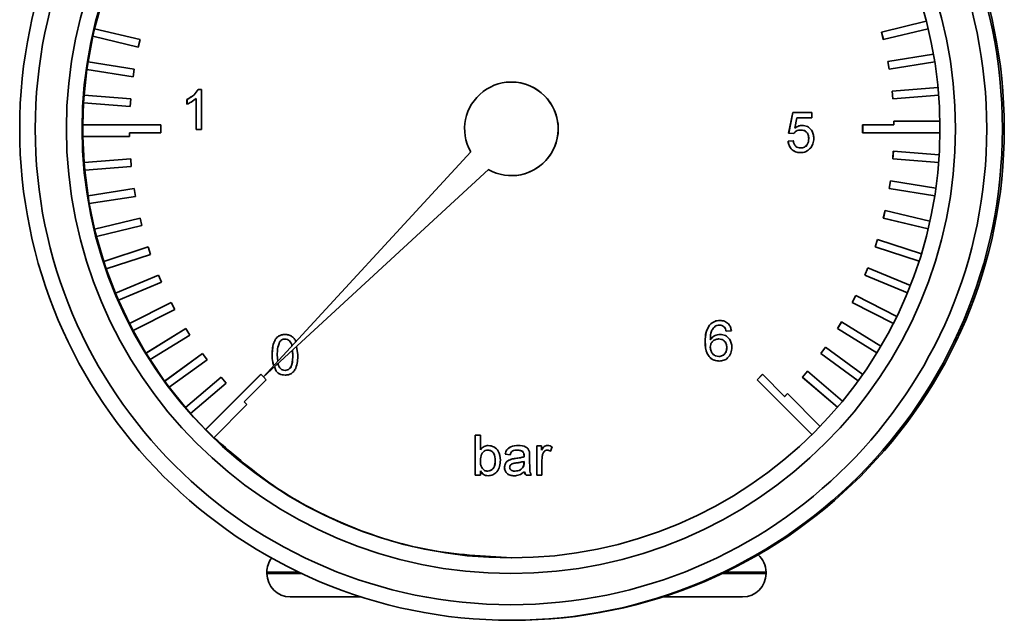
# Paper-space layout 'Blatt1' of a CAD drawing. Units: millimetres. Extents: x 0 to 4200, y 0 to 2970.
# Drawn here: x 1110 to 1173, y 1477 to 1515 of the extents above; entities that cross this region are included whole.
import ezdxf

# ---------------------------------------------------------------- set-up
doc = ezdxf.new("R2010")
doc.units = ezdxf.units.MM

psp = doc.layouts.new('Blatt1')

# ---------------------------------------------------------------- linework, layer by layer
at = {"color": 7, "linetype": 'Continuous', "lineweight": 35, "ltscale": 10}
for p, q in [((1114.764, 1516.297), (1114.328, 1514.695)), ((1167.648, 1515.171), (1164.774, 1514.481)), ((1167.648, 1515.17), (1164.778, 1514.481)), ((1114.215, 1514.208), (1114.328, 1514.695)), ((1114.215, 1514.209), (1114.332, 1514.695)), ((1114.328, 1514.695), (1117.245, 1513.995)), ((1164.89, 1513.995), (1164.774, 1514.481)), ((1164.778, 1514.481), (1164.774, 1514.481)), ((1164.895, 1513.995), (1164.778, 1514.481)), ((1167.769, 1514.686), (1164.89, 1513.995)), ((1114.215, 1514.208), (1113.906, 1512.578)), ((1114.215, 1514.209), (1114.211, 1514.209)), ((1114.213, 1514.209), (1117.128, 1513.509)), ((1114.215, 1514.209), (1117.128, 1513.51)), ((1117.245, 1513.995), (1117.128, 1513.509)), ((1168.106, 1513.064), (1165.187, 1512.602)), ((1168.106, 1513.064), (1165.192, 1512.602)), ((1113.833, 1512.083), (1113.906, 1512.578)), ((1113.833, 1512.084), (1113.911, 1512.578)), ((1113.906, 1512.578), (1116.869, 1512.108)), ((1165.266, 1512.108), (1165.187, 1512.602)), ((1165.192, 1512.602), (1165.187, 1512.602)), ((1165.27, 1512.108), (1165.192, 1512.602)), ((1168.189, 1512.571), (1165.266, 1512.108)), ((1113.833, 1512.083), (1113.653, 1510.433)), ((1113.833, 1512.084), (1113.828, 1512.084)), ((1113.83, 1512.083), (1116.791, 1511.615)), ((1113.833, 1512.084), (1116.791, 1511.615)), ((1116.869, 1512.108), (1116.791, 1511.615)), ((1141.054, 1511.276), (1141.049, 1511.276)), ((1120.96, 1510.798), (1121.172, 1510.798)), ((1121.172, 1510.798), (1121.172, 1508.23)), ((1168.398, 1510.928), (1165.453, 1510.696)), ((1165.492, 1510.198), (1165.453, 1510.696)), ((1165.457, 1510.696), (1165.453, 1510.696)), ((1168.398, 1510.928), (1165.457, 1510.696)), ((1165.496, 1510.198), (1165.457, 1510.696)), ((1113.618, 1509.935), (1113.569, 1508.526)), ((1113.618, 1509.935), (1113.613, 1509.935)), ((1113.616, 1509.935), (1116.604, 1509.699)), ((1113.618, 1509.935), (1113.653, 1510.433)), ((1113.618, 1509.935), (1113.657, 1510.433)), ((1113.618, 1509.935), (1116.604, 1509.7)), ((1113.652, 1510.433), (1116.643, 1510.198)), ((1116.643, 1510.198), (1116.604, 1509.699)), ((1120.25, 1509.852), (1120.25, 1510.156)), ((1120.255, 1510.156), (1120.25, 1510.156)), ((1120.255, 1509.852), (1120.255, 1510.156)), ((1120.843, 1508.23), (1120.843, 1510.231)), ((1120.848, 1510.231), (1120.843, 1510.231)), ((1120.848, 1508.23), (1120.848, 1510.231)), ((1168.442, 1510.43), (1165.492, 1510.198)), ((1158.824, 1508.003), (1159.087, 1509.32)), ((1158.828, 1508.003), (1159.092, 1509.32)), ((1159.087, 1509.32), (1160.306, 1509.32)), ((1160.306, 1509.32), (1160.306, 1508.991)), ((1159.356, 1508.991), (1159.226, 1508.326)), ((1160.306, 1508.991), (1159.356, 1508.991)), ((1168.522, 1508.776), (1165.567, 1508.776)), ((1165.567, 1508.526), (1165.567, 1508.776)), ((1165.572, 1508.526), (1165.572, 1508.776)), ((1113.568, 1508.526), (1118.568, 1508.526)), ((1113.572, 1507.776), (1113.569, 1508.026)), ((1113.572, 1507.776), (1113.572, 1508.526)), ((1116.568, 1508.026), (1116.568, 1507.776)), ((1116.568, 1508.026), (1118.568, 1508.026)), ((1118.568, 1508.526), (1118.568, 1508.026)), ((1121.172, 1508.23), (1120.843, 1508.23)), ((1159.153, 1507.97), (1158.824, 1508.003)), ((1158.828, 1508.003), (1158.824, 1508.003)), ((1159.158, 1507.97), (1158.828, 1508.003)), ((1159.23, 1508.326), (1159.226, 1508.326)), ((1159.597, 1508.201), (1159.593, 1508.201)), ((1165.567, 1508.526), (1163.567, 1508.526)), ((1163.567, 1508.026), (1163.567, 1508.526)), ((1168.525, 1508.026), (1163.567, 1508.026)), ((1163.572, 1508.026), (1163.572, 1508.526)), ((1165.567, 1508.526), (1165.572, 1508.526)), ((1113.57, 1507.776), (1116.568, 1507.776)), ((1113.572, 1507.776), (1113.653, 1506.118)), ((1158.791, 1507.476), (1159.12, 1507.509)), ((1158.796, 1507.476), (1158.791, 1507.476)), ((1158.796, 1507.476), (1159.125, 1507.509)), ((1160.113, 1507.646), (1160.108, 1507.646)), ((1138.439, 1506.797), (1125.14, 1492.366)), ((1159.596, 1507.048), (1159.591, 1507.048)), ((1165.492, 1506.353), (1165.531, 1506.852)), ((1165.496, 1506.353), (1165.536, 1506.852)), ((1168.476, 1506.62), (1165.531, 1506.852)), ((1113.652, 1506.118), (1116.643, 1506.353)), ((1113.696, 1505.62), (1113.653, 1506.118)), ((1113.657, 1506.118), (1113.653, 1506.118)), ((1113.657, 1506.118), (1116.643, 1506.353)), ((1113.696, 1505.62), (1113.657, 1506.118)), ((1116.643, 1506.353), (1116.683, 1505.855)), ((1168.442, 1506.121), (1165.492, 1506.353)), ((1165.496, 1506.353), (1165.492, 1506.353)), ((1168.442, 1506.122), (1165.496, 1506.353)), ((1113.694, 1505.62), (1116.683, 1505.855)), ((1113.696, 1505.62), (1113.906, 1503.974)), ((1125.14, 1492.366), (1139.571, 1505.666)), ((1125.144, 1492.366), (1139.573, 1505.664)), ((1141.049, 1505.276), (1141.054, 1505.276)), ((1165.266, 1504.443), (1165.344, 1504.937)), ((1165.27, 1504.443), (1165.348, 1504.937)), ((1168.262, 1504.475), (1165.344, 1504.937)), ((1113.906, 1503.974), (1116.869, 1504.443)), ((1113.911, 1503.974), (1116.87, 1504.442)), ((1116.869, 1504.443), (1116.948, 1503.949)), ((1168.189, 1503.98), (1165.266, 1504.443)), ((1165.27, 1504.443), (1165.266, 1504.443)), ((1168.189, 1503.981), (1165.27, 1504.443)), ((1113.989, 1503.481), (1113.906, 1503.974)), ((1113.911, 1503.974), (1113.906, 1503.974)), ((1113.989, 1503.48), (1113.911, 1503.974)), ((1113.987, 1503.48), (1116.948, 1503.949)), ((1113.989, 1503.481), (1114.328, 1501.856)), ((1164.89, 1502.556), (1165.007, 1503.042)), ((1164.895, 1502.556), (1165.012, 1503.042)), ((1167.881, 1502.353), (1165.007, 1503.042)), ((1114.328, 1501.856), (1117.245, 1502.556)), ((1114.332, 1501.856), (1117.245, 1502.555)), ((1117.245, 1502.556), (1117.361, 1502.07)), ((1167.769, 1501.865), (1164.89, 1502.556)), ((1164.895, 1502.556), (1164.89, 1502.556)), ((1167.769, 1501.866), (1164.895, 1502.556)), ((1114.449, 1501.371), (1114.328, 1501.856)), ((1114.332, 1501.856), (1114.328, 1501.856)), ((1114.449, 1501.37), (1114.332, 1501.856)), ((1114.447, 1501.37), (1117.361, 1502.07)), ((1114.449, 1501.371), (1114.914, 1499.778)), ((1164.368, 1500.705), (1164.523, 1501.18)), ((1164.373, 1500.705), (1164.527, 1501.18)), ((1167.334, 1500.267), (1164.523, 1501.18)), ((1114.914, 1499.778), (1117.767, 1500.705)), ((1114.918, 1499.778), (1117.767, 1500.703)), ((1117.767, 1500.705), (1117.921, 1500.229)), ((1167.184, 1499.79), (1164.368, 1500.705)), ((1164.373, 1500.705), (1164.368, 1500.705)), ((1167.185, 1499.791), (1164.373, 1500.705)), ((1115.07, 1499.303), (1117.921, 1500.229)), ((1115.073, 1499.304), (1114.914, 1499.778)), ((1114.918, 1499.778), (1114.914, 1499.778)), ((1115.073, 1499.302), (1114.918, 1499.778)), ((1115.073, 1499.304), (1115.661, 1497.752)), ((1163.702, 1498.9), (1163.894, 1499.362)), ((1163.707, 1498.9), (1163.898, 1499.362)), ((1166.626, 1498.23), (1163.894, 1499.362)), ((1115.661, 1497.752), (1118.433, 1498.9)), ((1115.666, 1497.752), (1118.433, 1498.898)), ((1118.433, 1498.9), (1118.624, 1498.438)), ((1166.439, 1497.766), (1163.702, 1498.9)), ((1163.707, 1498.9), (1163.702, 1498.9)), ((1166.44, 1497.768), (1163.707, 1498.9)), ((1115.855, 1497.291), (1118.624, 1498.438)), ((1115.857, 1497.292), (1115.661, 1497.752)), ((1115.666, 1497.752), (1115.661, 1497.752)), ((1115.857, 1497.29), (1115.666, 1497.752)), ((1115.857, 1497.292), (1116.565, 1495.791)), ((1162.897, 1497.153), (1163.124, 1497.598)), ((1162.902, 1497.153), (1163.129, 1497.598)), ((1165.76, 1496.255), (1163.124, 1497.598)), ((1116.565, 1495.791), (1119.238, 1497.153)), ((1116.57, 1495.791), (1119.239, 1497.151)), ((1116.794, 1495.346), (1119.465, 1496.707)), ((1119.238, 1497.153), (1119.465, 1496.707)), ((1165.537, 1495.808), (1162.897, 1497.153)), ((1162.902, 1497.153), (1162.897, 1497.153)), ((1165.538, 1495.809), (1162.902, 1497.153)), ((1116.796, 1495.348), (1116.565, 1495.791)), ((1116.57, 1495.791), (1116.565, 1495.791)), ((1116.797, 1495.345), (1116.57, 1495.791)), ((1117.62, 1493.907), (1120.178, 1495.474)), ((1117.625, 1493.907), (1120.179, 1495.472)), ((1120.178, 1495.474), (1120.439, 1495.048)), ((1153.756, 1495.699), (1153.752, 1495.699)), ((1154.393, 1495.695), (1154.388, 1495.695)), ((1154.708, 1495.563), (1154.703, 1495.563)), ((1161.957, 1495.474), (1162.218, 1495.901)), ((1164.485, 1493.925), (1161.957, 1495.474)), ((1161.962, 1495.474), (1161.957, 1495.474)), ((1161.962, 1495.474), (1162.223, 1495.901)), ((1164.486, 1493.927), (1161.962, 1495.474)), ((1164.742, 1494.354), (1162.218, 1495.901)), ((1116.796, 1495.348), (1117.62, 1493.907)), ((1117.883, 1493.482), (1120.439, 1495.048)), ((1126.537, 1494.799), (1126.533, 1494.799)), ((1153.806, 1494.763), (1153.801, 1494.763)), ((1154.339, 1494.806), (1154.334, 1494.806)), ((1155.151, 1495.332), (1154.822, 1495.3)), ((1127.272, 1494.327), (1127.36, 1493.794)), ((1153.476, 1494.625), (1153.472, 1494.625)), ((1154.859, 1494.258), (1154.855, 1494.258)), ((1160.888, 1493.875), (1161.182, 1494.279)), ((1160.893, 1493.875), (1161.187, 1494.279)), ((1163.578, 1492.539), (1161.182, 1494.279)), ((1117.885, 1493.483), (1117.62, 1493.907)), ((1117.625, 1493.907), (1117.62, 1493.907)), ((1117.886, 1493.481), (1117.625, 1493.907)), ((1118.82, 1492.112), (1121.247, 1493.875)), ((1118.824, 1492.112), (1121.248, 1493.873)), ((1121.247, 1493.875), (1121.541, 1493.47)), ((1125.718, 1493.794), (1125.713, 1493.794)), ((1126.043, 1493.795), (1126.081, 1493.388)), ((1127.03, 1493.795), (1127.003, 1494.079)), ((1127.035, 1493.795), (1127.007, 1494.083)), ((1127.035, 1493.795), (1127.03, 1493.795)), ((1154.352, 1493.686), (1154.347, 1493.686)), ((1163.288, 1492.131), (1160.888, 1493.875)), ((1160.893, 1493.875), (1160.888, 1493.875)), ((1163.29, 1492.133), (1160.893, 1493.875)), ((1117.885, 1493.483), (1118.82, 1492.112)), ((1119.116, 1491.708), (1121.541, 1493.47)), ((1125.963, 1492.742), (1125.857, 1493.023)), ((1125.967, 1492.742), (1125.86, 1493.026)), ((1120.157, 1490.416), (1122.438, 1492.364)), ((1120.161, 1490.416), (1122.44, 1492.362)), ((1121.446, 1489.007), (1124.981, 1492.543)), ((1121.45, 1489.007), (1124.983, 1492.54)), ((1122.438, 1492.364), (1122.763, 1491.984)), ((1124.981, 1492.543), (1125.148, 1492.375)), ((1125.14, 1492.366), (1125.144, 1492.366)), ((1125.151, 1492.372), (1125.335, 1492.189)), ((1125.967, 1492.742), (1125.963, 1492.742)), ((1126.541, 1492.79), (1126.536, 1492.79)), ((1156.801, 1492.189), (1157.154, 1492.543)), ((1156.805, 1492.189), (1157.156, 1492.54)), ((1158.568, 1491.128), (1157.154, 1492.543)), ((1159.697, 1492.364), (1160.022, 1492.744)), ((1161.955, 1490.436), (1159.697, 1492.364)), ((1159.702, 1492.364), (1159.697, 1492.364)), ((1159.702, 1492.364), (1160.027, 1492.744)), ((1161.957, 1490.438), (1159.702, 1492.364)), ((1162.276, 1490.82), (1160.022, 1492.744)), ((1119.117, 1491.71), (1118.82, 1492.112)), ((1118.824, 1492.112), (1118.82, 1492.112)), ((1119.118, 1491.707), (1118.824, 1492.112)), ((1119.117, 1491.71), (1120.157, 1490.416)), ((1120.483, 1490.037), (1122.763, 1491.984)), ((1123.92, 1490.775), (1125.335, 1492.189)), ((1160.315, 1488.675), (1156.801, 1492.189)), ((1156.805, 1492.189), (1156.801, 1492.189)), ((1160.317, 1488.677), (1156.805, 1492.189)), ((1158.568, 1491.128), (1158.745, 1491.305)), ((1158.568, 1491.128), (1158.573, 1491.128)), ((1158.573, 1491.128), (1158.75, 1491.305)), ((1160.842, 1489.208), (1158.745, 1491.305)), ((1120.485, 1490.039), (1120.157, 1490.416)), ((1120.161, 1490.416), (1120.157, 1490.416)), ((1120.486, 1490.036), (1120.161, 1490.416)), ((1121.977, 1488.478), (1124.097, 1490.598)), ((1123.92, 1490.775), (1124.097, 1490.598)), ((1120.485, 1490.039), (1121.446, 1489.008)), ((1121.446, 1489.007), (1121.799, 1488.653)), ((1121.45, 1489.007), (1121.446, 1489.007)), ((1121.98, 1488.477), (1121.45, 1489.007)), ((1121.979, 1488.48), (1121.8, 1488.654)), ((1138.73, 1488.639), (1139.059, 1488.639)), ((1138.73, 1486.071), (1138.73, 1488.639)), ((1138.734, 1486.071), (1138.734, 1488.639)), ((1139.059, 1488.639), (1139.059, 1487.694)), ((1142.681, 1487.948), (1142.977, 1487.948)), ((1142.681, 1486.071), (1142.681, 1487.948)), ((1142.686, 1486.071), (1142.686, 1487.948)), ((1142.977, 1487.948), (1142.977, 1487.686)), ((1143.669, 1487.893), (1143.566, 1487.607)), ((1139.064, 1487.694), (1139.059, 1487.694)), ((1139.548, 1487.684), (1139.543, 1487.684)), ((1140.969, 1487.388), (1140.64, 1487.421)), ((1140.644, 1487.421), (1140.64, 1487.421)), ((1140.973, 1487.388), (1140.644, 1487.421)), ((1141.435, 1487.684), (1141.431, 1487.684)), ((1141.777, 1487.585), (1141.773, 1487.585)), ((1141.861, 1487.256), (1141.856, 1487.256)), ((1141.862, 1487.333), (1141.858, 1487.333)), ((1142.22, 1487.288), (1142.22, 1486.886)), ((1142.982, 1487.686), (1142.977, 1487.686)), ((1143.352, 1487.684), (1143.348, 1487.684)), ((1140.018, 1487.011), (1140.014, 1487.011)), ((1140.611, 1486.569), (1140.607, 1486.569)), ((1141.047, 1487.101), (1141.043, 1487.101)), ((1141.318, 1487.148), (1141.313, 1487.148)), ((1141.812, 1486.604), (1141.807, 1486.604)), ((1141.856, 1486.864), (1141.858, 1486.96)), ((1141.861, 1486.864), (1141.856, 1486.864)), ((1141.862, 1486.96), (1141.858, 1486.96)), ((1141.861, 1486.864), (1141.862, 1486.96)), ((1143.01, 1487.068), (1143.01, 1486.071)), ((1139.059, 1486.071), (1138.73, 1486.071)), ((1139.059, 1486.352), (1139.059, 1486.071)), ((1139.064, 1486.352), (1139.059, 1486.352)), ((1139.534, 1486.334), (1139.53, 1486.334)), ((1141.301, 1486.334), (1141.296, 1486.334)), ((1141.895, 1486.302), (1141.891, 1486.302)), ((1142.319, 1486.071), (1141.99, 1486.071)), ((1143.01, 1486.071), (1142.681, 1486.071)), ((1125.373, 1479.861), (1125.373, 1479.776)), ((1157.373, 1479.776), (1157.373, 1479.861)), ((1131.422, 1478.276), (1126.873, 1478.276)), ((1155.872, 1478.276), (1150.754, 1478.276)), ((1141.027, 1476.776), (1141.149, 1476.776))]:
    psp.add_line(p, q, dxfattribs=at)
at = {"color": 1, "linetype": 'Continuous', "lineweight": 35, "ltscale": 10}
for p, q in [((1127.43, 1479.861), (1125.373, 1479.861)), ((1125.373, 1479.776), (1127.61, 1479.776)), ((1154.566, 1479.776), (1157.372, 1479.776)), ((1157.373, 1479.861), (1154.747, 1479.861))]:
    psp.add_line(p, q, dxfattribs=at)
at = {"color": 7, "linetype": 'Continuous', "lineweight": 35, "ltscale": 100}
for centre, radius in [((1141.026, 1508.276), 31.5), ((1141.022, 1508.276), 30.5), ((1141.022, 1508.276), 28.5), ((1141.026, 1508.276), 27.5)]:
    psp.add_circle(centre, radius, dxfattribs=at)
for centre, radius, start, end in [((1141.149, 1508.276), 31.5, 359.9997, 89.99968), ((1141.049, 1508.276), 3, 240.466, 209.53419), ((1141.054, 1508.276), 3, 270.00026, 89.99974), ((1141.149, 1508.276), 31.5, 270.00035, 0.00027), ((1155.873, 1479.861), 1.5, 0, 48.22244), ((1126.873, 1479.861), 1.5, 142.80401, 180), ((1126.873, 1479.776), 1.5, 180, 270), ((1155.873, 1479.776), 1.5, 270, 0)]:
    psp.add_arc(centre, radius, start, end, dxfattribs=at)
at = {"color": 7, "linetype": 'Continuous', "lineweight": 35, "ltscale": 10}
for points, knots in [([(1120.25, 1510.156), (1120.411, 1510.247), (1120.697, 1510.408), (1120.88, 1510.679), (1120.96, 1510.798)], [0, 0, 0, 0, 0.560427, 1, 1, 1, 1]), ([(1120.255, 1510.156), (1120.415, 1510.247), (1120.701, 1510.408), (1120.884, 1510.679), (1120.965, 1510.798)], [0, 0, 0, 0, 0.5604272, 1, 1, 1, 1]), ([(1120.843, 1510.231), (1120.741, 1510.146), (1120.56, 1509.995), (1120.345, 1509.896), (1120.25, 1509.852)], [0, 0, 0, 0, 0.559687, 1, 1, 1, 1]), ([(1159.593, 1508.201), (1159.544, 1508.198), (1159.447, 1508.194), (1159.283, 1508.126), (1159.202, 1508.029), (1159.153, 1507.97)], [0, 0, 0, 0, 0.280925, 0.561156, 1, 1, 1, 1]), ([(1159.226, 1508.326), (1159.304, 1508.379), (1159.443, 1508.475), (1159.61, 1508.49), (1159.684, 1508.497)], [0, 0, 0, 0, 0.559939, 1, 1, 1, 1]), ([(1159.23, 1508.326), (1159.308, 1508.379), (1159.447, 1508.475), (1159.615, 1508.49), (1159.688, 1508.497)], [0, 0, 0, 0, 0.559939, 1, 1, 1, 1]), ([(1160.108, 1507.646), (1160.103, 1507.727), (1160.092, 1507.888), (1159.971, 1508.089), (1159.782, 1508.19), (1159.656, 1508.197), (1159.593, 1508.201)], [0, 0, 0, 0, 0.280635, 0.5596, 0.779286, 1, 1, 1, 1]), ([(1160.113, 1507.646), (1160.107, 1507.727), (1160.097, 1507.888), (1159.975, 1508.089), (1159.787, 1508.19), (1159.661, 1508.197), (1159.597, 1508.201)], [0, 0, 0, 0, 0.280635, 0.5596, 0.779286, 1, 1, 1, 1]), ([(1159.684, 1508.497), (1159.801, 1508.482), (1160.037, 1508.451), (1160.285, 1508.217), (1160.419, 1507.943), (1160.431, 1507.758), (1160.437, 1507.666)], [0, 0, 0, 0, 0.279172, 0.558799, 0.779168, 1, 1, 1, 1]), ([(1159.589, 1506.752), (1159.477, 1506.761), (1159.252, 1506.78), (1158.989, 1506.968), (1158.833, 1507.215), (1158.805, 1507.389), (1158.791, 1507.476)], [0, 0, 0, 0, 0.280069, 0.559239, 0.779432, 1, 1, 1, 1]), ([(1159.594, 1506.752), (1159.481, 1506.761), (1159.257, 1506.78), (1158.993, 1506.968), (1158.838, 1507.215), (1158.81, 1507.389), (1158.796, 1507.476)], [0, 0, 0, 0, 0.280069, 0.559239, 0.779432, 1, 1, 1, 1]), ([(1159.12, 1507.509), (1159.134, 1507.442), (1159.161, 1507.309), (1159.272, 1507.146), (1159.43, 1507.059), (1159.537, 1507.052), (1159.591, 1507.048)], [0, 0, 0, 0, 0.280705, 0.559919, 0.779624, 1, 1, 1, 1]), ([(1159.591, 1507.048), (1159.675, 1507.057), (1159.844, 1507.075), (1160.017, 1507.249), (1160.097, 1507.45), (1160.105, 1507.581), (1160.108, 1507.646)], [0, 0, 0, 0, 0.279536, 0.558261, 0.778872, 1, 1, 1, 1]), ([(1159.596, 1507.048), (1159.68, 1507.057), (1159.848, 1507.075), (1160.022, 1507.249), (1160.102, 1507.45), (1160.109, 1507.581), (1160.113, 1507.646)], [0, 0, 0, 0, 0.279536, 0.558261, 0.778872, 1, 1, 1, 1]), ([(1160.437, 1507.666), (1160.428, 1507.544), (1160.412, 1507.326), (1160.293, 1507.144), (1160.241, 1507.064)], [0, 0, 0, 0, 0.55972, 1, 1, 1, 1]), ([(1160.241, 1507.064), (1160.139, 1506.962), (1159.956, 1506.781), (1159.701, 1506.761), (1159.589, 1506.752)], [0, 0, 0, 0, 0.558485, 1, 1, 1, 1]), ([(1153.472, 1494.625), (1153.475, 1494.84), (1153.481, 1495.223), (1153.669, 1495.554), (1153.752, 1495.699)], [0, 0, 0, 0, 0.561384, 1, 1, 1, 1]), ([(1153.476, 1494.625), (1153.48, 1494.84), (1153.486, 1495.223), (1153.674, 1495.554), (1153.756, 1495.699)], [0, 0, 0, 0, 0.561384, 1, 1, 1, 1]), ([(1153.752, 1495.699), (1153.857, 1495.795), (1154.046, 1495.966), (1154.298, 1495.983), (1154.41, 1495.991)], [0, 0, 0, 0, 0.558377, 1, 1, 1, 1]), ([(1153.756, 1495.699), (1153.862, 1495.795), (1154.051, 1495.966), (1154.303, 1495.983), (1154.414, 1495.991)], [0, 0, 0, 0, 0.5583773, 1, 1, 1, 1]), ([(1154.108, 1495.618), (1154.045, 1495.556), (1153.92, 1495.431), (1153.813, 1495.128), (1153.805, 1494.902), (1153.801, 1494.763)], [0, 0, 0, 0, 0.279344, 0.559183, 1, 1, 1, 1]), ([(1154.388, 1495.695), (1154.333, 1495.691), (1154.234, 1495.683), (1154.146, 1495.638), (1154.108, 1495.618)], [0, 0, 0, 0, 0.559721, 1, 1, 1, 1]), ([(1154.703, 1495.563), (1154.651, 1495.606), (1154.559, 1495.682), (1154.44, 1495.691), (1154.388, 1495.695)], [0, 0, 0, 0, 0.558995, 1, 1, 1, 1]), ([(1154.708, 1495.563), (1154.656, 1495.606), (1154.563, 1495.682), (1154.445, 1495.691), (1154.393, 1495.695)], [0, 0, 0, 0, 0.558995, 1, 1, 1, 1]), ([(1154.41, 1495.991), (1154.513, 1495.983), (1154.718, 1495.966), (1154.962, 1495.797), (1155.106, 1495.571), (1155.136, 1495.412), (1155.151, 1495.332)], [0, 0, 0, 0, 0.280051, 0.559203, 0.779377, 1, 1, 1, 1]), ([(1154.822, 1495.3), (1154.808, 1495.353), (1154.785, 1495.448), (1154.728, 1495.528), (1154.703, 1495.563)], [0, 0, 0, 0, 0.560456, 1, 1, 1, 1]), ([(1154.826, 1495.3), (1154.813, 1495.353), (1154.789, 1495.448), (1154.732, 1495.528), (1154.708, 1495.563)], [0, 0, 0, 0, 0.560456, 1, 1, 1, 1]), ([(1125.713, 1493.794), (1125.723, 1494.09), (1125.735, 1494.461), (1125.953, 1494.843), (1126.114, 1494.994), (1126.318, 1495.083), (1126.464, 1495.091), (1126.536, 1495.095)], [0, 0, 0, 0, 0.499146, 0.624523, 0.749595, 0.874672, 1, 1, 1, 1]), ([(1125.718, 1493.794), (1125.728, 1494.09), (1125.74, 1494.461), (1125.958, 1494.843), (1126.118, 1494.994), (1126.323, 1495.083), (1126.468, 1495.091), (1126.541, 1495.095)], [0, 0, 0, 0, 0.499146, 0.624523, 0.749595, 0.874672, 1, 1, 1, 1]), ([(1126.533, 1494.799), (1126.496, 1494.797), (1126.421, 1494.792), (1126.296, 1494.738), (1126.231, 1494.667), (1126.191, 1494.623)], [0, 0, 0, 0, 0.280435, 0.560682, 1, 1, 1, 1]), ([(1126.976, 1494.358), (1126.975, 1494.378), (1126.97, 1494.45), (1126.919, 1494.568), (1126.824, 1494.693), (1126.69, 1494.784), (1126.585, 1494.794), (1126.533, 1494.799)], [0, 0, 0, 0, 0.087157, 0.315876, 0.544217, 0.772103, 1, 1, 1, 1]), ([(1126.536, 1495.095), (1126.609, 1495.091), (1126.754, 1495.081), (1126.96, 1494.995), (1127.117, 1494.843), (1127.209, 1494.712), (1127.221, 1494.633), (1127.222, 1494.626)], [0, 0, 0, 0, 0.243949, 0.487689, 0.731012, 0.975064, 1, 1, 1, 1]), ([(1126.98, 1494.363), (1126.979, 1494.381), (1126.974, 1494.452), (1126.924, 1494.568), (1126.829, 1494.693), (1126.695, 1494.784), (1126.59, 1494.794), (1126.537, 1494.799)], [0, 0, 0, 0, 0.08113, 0.311359, 0.541207, 0.770598, 1, 1, 1, 1]), ([(1153.801, 1494.763), (1153.895, 1494.87), (1154.064, 1495.062), (1154.314, 1495.09), (1154.425, 1495.102)], [0, 0, 0, 0, 0.558623, 1, 1, 1, 1]), ([(1154.334, 1494.806), (1154.255, 1494.797), (1154.098, 1494.78), (1153.918, 1494.64), (1153.814, 1494.461), (1153.805, 1494.337), (1153.801, 1494.275)], [0, 0, 0, 0, 0.279746, 0.559347, 0.779425, 1, 1, 1, 1]), ([(1153.806, 1494.763), (1153.9, 1494.87), (1154.068, 1495.062), (1154.319, 1495.09), (1154.43, 1495.102)], [0, 0, 0, 0, 0.558623, 1, 1, 1, 1]), ([(1154.855, 1494.258), (1154.849, 1494.338), (1154.838, 1494.499), (1154.707, 1494.691), (1154.523, 1494.793), (1154.397, 1494.801), (1154.334, 1494.806)], [0, 0, 0, 0, 0.280453, 0.559364, 0.779313, 1, 1, 1, 1]), ([(1154.859, 1494.258), (1154.854, 1494.338), (1154.842, 1494.499), (1154.711, 1494.691), (1154.527, 1494.793), (1154.402, 1494.801), (1154.339, 1494.806)], [0, 0, 0, 0, 0.280453, 0.559364, 0.779311, 1, 1, 1, 1]), ([(1154.425, 1495.102), (1154.543, 1495.086), (1154.779, 1495.055), (1155.03, 1494.821), (1155.166, 1494.546), (1155.178, 1494.361), (1155.184, 1494.268)], [0, 0, 0, 0, 0.279141, 0.558809, 0.779162, 1, 1, 1, 1]), ([(1126.191, 1494.623), (1126.138, 1494.473), (1126.042, 1494.205), (1126.042, 1493.92), (1126.043, 1493.795)], [0, 0, 0, 0, 0.558051, 1, 1, 1, 1]), ([(1154.372, 1493.39), (1154.264, 1493.399), (1154.048, 1493.419), (1153.767, 1493.6), (1153.496, 1493.995), (1153.482, 1494.365), (1153.472, 1494.625)], [0, 0, 0, 0, 0.186916, 0.373553, 0.560226, 1, 1, 1, 1]), ([(1154.377, 1493.39), (1154.269, 1493.399), (1154.052, 1493.419), (1153.771, 1493.6), (1153.501, 1493.995), (1153.486, 1494.365), (1153.476, 1494.625)], [0, 0, 0, 0, 0.186916, 0.373553, 0.560226, 1, 1, 1, 1]), ([(1153.801, 1494.275), (1153.811, 1494.192), (1153.83, 1494.025), (1153.962, 1493.823), (1154.149, 1493.703), (1154.281, 1493.692), (1154.347, 1493.686)], [0, 0, 0, 0, 0.280078, 0.559765, 0.779695, 1, 1, 1, 1]), ([(1154.347, 1493.686), (1154.428, 1493.695), (1154.59, 1493.714), (1154.762, 1493.876), (1154.844, 1494.068), (1154.851, 1494.195), (1154.855, 1494.258)], [0, 0, 0, 0, 0.279484, 0.558552, 0.778988, 1, 1, 1, 1]), ([(1154.352, 1493.686), (1154.432, 1493.695), (1154.594, 1493.714), (1154.767, 1493.876), (1154.849, 1494.068), (1154.856, 1494.195), (1154.859, 1494.258)], [0, 0, 0, 0, 0.2794841, 0.5585518, 0.7789879, 1, 1, 1, 1]), ([(1155.184, 1494.268), (1155.171, 1494.143), (1155.145, 1493.894), (1154.947, 1493.593), (1154.668, 1493.416), (1154.471, 1493.399), (1154.372, 1493.39)], [0, 0, 0, 0, 0.2802364, 0.5597658, 0.7797572, 1, 1, 1, 1]), ([(1125.824, 1493.109), (1125.796, 1493.176), (1125.703, 1493.392), (1125.709, 1493.63), (1125.713, 1493.794)], [0, 0, 0, 0, 0.310135, 1, 1, 1, 1]), ([(1125.828, 1493.112), (1125.8, 1493.178), (1125.708, 1493.393), (1125.714, 1493.63), (1125.718, 1493.794)], [0, 0, 0, 0, 0.306411, 1, 1, 1, 1]), ([(1126.536, 1492.79), (1126.589, 1492.796), (1126.693, 1492.807), (1126.825, 1492.9), (1126.924, 1493.023), (1127.025, 1493.323), (1127.028, 1493.585), (1127.03, 1493.795)], [0, 0, 0, 0, 0.124659, 0.249429, 0.374394, 0.499592, 1, 1, 1, 1]), ([(1127.36, 1493.794), (1127.35, 1493.498), (1127.337, 1493.127), (1127.12, 1492.746), (1126.959, 1492.594), (1126.754, 1492.507), (1126.609, 1492.498), (1126.536, 1492.494)], [0, 0, 0, 0, 0.499116, 0.624459, 0.749555, 0.874659, 1, 1, 1, 1]), ([(1126.541, 1492.79), (1126.593, 1492.796), (1126.698, 1492.807), (1126.829, 1492.9), (1126.929, 1493.023), (1127.029, 1493.323), (1127.032, 1493.585), (1127.035, 1493.795)], [0, 0, 0, 0, 0.124659, 0.249429, 0.374394, 0.499592, 1, 1, 1, 1]), ([(1126.095, 1493.242), (1126.097, 1493.219), (1126.101, 1493.144), (1126.151, 1493.023), (1126.248, 1492.9), (1126.379, 1492.807), (1126.484, 1492.796), (1126.536, 1492.79)], [0, 0, 0, 0, 0.0998268, 0.3254134, 0.5505458, 0.7753387, 1, 1, 1, 1]), ([(1126.536, 1492.494), (1126.413, 1492.505), (1126.192, 1492.524), (1126.033, 1492.675), (1125.963, 1492.742)], [0, 0, 0, 0, 0.559721, 1, 1, 1, 1]), ([(1126.541, 1492.494), (1126.417, 1492.505), (1126.197, 1492.524), (1126.038, 1492.675), (1125.967, 1492.742)], [0, 0, 0, 0, 0.559721, 1, 1, 1, 1]), ([(1121.979, 1488.48), (1123.279, 1487.354), (1125.88, 1485.104), (1130.564, 1482.702), (1135.666, 1481.08), (1139.267, 1480.877), (1141.068, 1480.776)], [0, 0, 0, 0, 0.244094, 0.488188, 0.744094, 1, 1, 1, 1]), ([(1139.059, 1487.694), (1139.134, 1487.784), (1139.268, 1487.945), (1139.473, 1487.97), (1139.563, 1487.981)], [0, 0, 0, 0, 0.559674, 1, 1, 1, 1]), ([(1139.064, 1487.694), (1139.138, 1487.784), (1139.272, 1487.945), (1139.477, 1487.97), (1139.568, 1487.981)], [0, 0, 0, 0, 0.559674, 1, 1, 1, 1]), ([(1139.563, 1487.981), (1139.692, 1487.963), (1139.95, 1487.929), (1140.286, 1487.572), (1140.321, 1487.24), (1140.343, 1487.037)], [0, 0, 0, 0, 0.280308, 0.559793, 1, 1, 1, 1]), ([(1140.64, 1487.421), (1140.67, 1487.523), (1140.73, 1487.727), (1141.055, 1487.954), (1141.325, 1487.971), (1141.49, 1487.981)], [0, 0, 0, 0, 0.280427, 0.55931, 1, 1, 1, 1]), ([(1140.644, 1487.421), (1140.674, 1487.523), (1140.734, 1487.727), (1141.059, 1487.954), (1141.329, 1487.971), (1141.494, 1487.981)], [0, 0, 0, 0, 0.2804265, 0.5593103, 1, 1, 1, 1]), ([(1141.49, 1487.981), (1141.662, 1487.972), (1141.901, 1487.959), (1142.147, 1487.762), (1142.185, 1487.634), (1142.204, 1487.569)], [0, 0, 0, 0, 0.559253, 0.779185, 1, 1, 1, 1]), ([(1142.977, 1487.686), (1143.027, 1487.77), (1143.095, 1487.886), (1143.248, 1487.971), (1143.323, 1487.977), (1143.361, 1487.981)], [0, 0, 0, 0, 0.559606, 0.779773, 1, 1, 1, 1]), ([(1142.982, 1487.686), (1143.031, 1487.77), (1143.1, 1487.886), (1143.253, 1487.971), (1143.328, 1487.977), (1143.365, 1487.981)], [0, 0, 0, 0, 0.559606, 0.779773, 1, 1, 1, 1]), ([(1143.361, 1487.981), (1143.421, 1487.975), (1143.53, 1487.965), (1143.626, 1487.915), (1143.669, 1487.893)], [0, 0, 0, 0, 0.559562, 1, 1, 1, 1]), ([(1139.543, 1487.684), (1139.486, 1487.678), (1139.372, 1487.664), (1139.231, 1487.558), (1139.082, 1487.356), (1139.068, 1487.16), (1139.059, 1487.023)], [0, 0, 0, 0, 0.186652, 0.373611, 0.560876, 1, 1, 1, 1]), ([(1140.014, 1487.011), (1140.005, 1487.169), (1139.992, 1487.406), (1139.799, 1487.61), (1139.659, 1487.676), (1139.582, 1487.682), (1139.543, 1487.684)], [0, 0, 0, 0, 0.4987593, 0.7486609, 0.8743073, 1, 1, 1, 1]), ([(1140.018, 1487.011), (1140.01, 1487.169), (1139.997, 1487.406), (1139.804, 1487.61), (1139.663, 1487.676), (1139.586, 1487.682), (1139.548, 1487.684)], [0, 0, 0, 0, 0.4987593, 0.7486609, 0.8743073, 1, 1, 1, 1]), ([(1141.431, 1487.684), (1141.375, 1487.683), (1141.263, 1487.679), (1141.107, 1487.63), (1141.012, 1487.514), (1140.983, 1487.43), (1140.969, 1487.388)], [0, 0, 0, 0, 0.280856, 0.559737, 0.779492, 1, 1, 1, 1]), ([(1141.313, 1487.148), (1141.416, 1487.161), (1141.6, 1487.185), (1141.778, 1487.234), (1141.856, 1487.256)], [0, 0, 0, 0, 0.560183, 1, 1, 1, 1]), ([(1141.318, 1487.148), (1141.421, 1487.161), (1141.604, 1487.185), (1141.782, 1487.234), (1141.861, 1487.256)], [0, 0, 0, 0, 0.560183, 1, 1, 1, 1]), ([(1141.773, 1487.585), (1141.714, 1487.619), (1141.607, 1487.681), (1141.485, 1487.683), (1141.431, 1487.684)], [0, 0, 0, 0, 0.557878, 1, 1, 1, 1]), ([(1141.777, 1487.585), (1141.718, 1487.619), (1141.612, 1487.681), (1141.489, 1487.683), (1141.435, 1487.684)], [0, 0, 0, 0, 0.557878, 1, 1, 1, 1]), ([(1141.858, 1487.333), (1141.857, 1487.386), (1141.855, 1487.479), (1141.798, 1487.553), (1141.773, 1487.585)], [0, 0, 0, 0, 0.561901, 1, 1, 1, 1]), ([(1141.862, 1487.333), (1141.861, 1487.386), (1141.859, 1487.479), (1141.802, 1487.553), (1141.777, 1487.585)], [0, 0, 0, 0, 0.561901, 1, 1, 1, 1]), ([(1141.856, 1487.256), (1141.857, 1487.271), (1141.857, 1487.296), (1141.858, 1487.322), (1141.858, 1487.333)], [0, 0, 0, 0, 0.560258, 1, 1, 1, 1]), ([(1141.861, 1487.256), (1141.861, 1487.271), (1141.862, 1487.296), (1141.862, 1487.322), (1141.862, 1487.333)], [0, 0, 0, 0, 0.560258, 1, 1, 1, 1]), ([(1142.204, 1487.569), (1142.21, 1487.517), (1142.22, 1487.423), (1142.22, 1487.329), (1142.22, 1487.288)], [0, 0, 0, 0, 0.559755, 1, 1, 1, 1]), ([(1143.061, 1487.444), (1143.044, 1487.375), (1143.015, 1487.251), (1143.012, 1487.124), (1143.01, 1487.068)], [0, 0, 0, 0, 0.559891, 1, 1, 1, 1]), ([(1143.348, 1487.684), (1143.31, 1487.68), (1143.235, 1487.671), (1143.123, 1487.588), (1143.084, 1487.499), (1143.061, 1487.444)], [0, 0, 0, 0, 0.2803054, 0.5609007, 1, 1, 1, 1]), ([(1143.566, 1487.607), (1143.528, 1487.631), (1143.461, 1487.674), (1143.382, 1487.681), (1143.348, 1487.684)], [0, 0, 0, 0, 0.560104, 1, 1, 1, 1]), ([(1143.57, 1487.607), (1143.533, 1487.631), (1143.466, 1487.674), (1143.387, 1487.681), (1143.352, 1487.684)], [0, 0, 0, 0, 0.560104, 1, 1, 1, 1]), ([(1139.059, 1487.023), (1139.059, 1486.934), (1139.06, 1486.775), (1139.12, 1486.629), (1139.146, 1486.565)], [0, 0, 0, 0, 0.561114, 1, 1, 1, 1]), ([(1139.146, 1486.565), (1139.201, 1486.493), (1139.3, 1486.363), (1139.46, 1486.343), (1139.53, 1486.334)], [0, 0, 0, 0, 0.559568, 1, 1, 1, 1]), ([(1139.53, 1486.334), (1139.588, 1486.341), (1139.704, 1486.355), (1139.846, 1486.464), (1139.994, 1486.673), (1140.006, 1486.872), (1140.014, 1487.011)], [0, 0, 0, 0, 0.186549, 0.373506, 0.560636, 1, 1, 1, 1]), ([(1139.534, 1486.334), (1139.592, 1486.341), (1139.709, 1486.355), (1139.851, 1486.464), (1139.998, 1486.673), (1140.01, 1486.872), (1140.018, 1487.011)], [0, 0, 0, 0, 0.186549, 0.373506, 0.560636, 1, 1, 1, 1]), ([(1140.343, 1487.037), (1140.336, 1486.904), (1140.323, 1486.638), (1140.147, 1486.302), (1139.875, 1486.077), (1139.666, 1486.051), (1139.562, 1486.038)], [0, 0, 0, 0, 0.280969, 0.560352, 0.780386, 1, 1, 1, 1]), ([(1140.607, 1486.569), (1140.614, 1486.638), (1140.628, 1486.776), (1140.772, 1486.992), (1140.94, 1487.06), (1141.043, 1487.101)], [0, 0, 0, 0, 0.280449, 0.560976, 1, 1, 1, 1]), ([(1141.221, 1486.038), (1141.135, 1486.043), (1140.964, 1486.053), (1140.751, 1486.178), (1140.624, 1486.366), (1140.612, 1486.501), (1140.607, 1486.569)], [0, 0, 0, 0, 0.2808121, 0.5596924, 0.7796963, 1, 1, 1, 1]), ([(1140.611, 1486.569), (1140.618, 1486.638), (1140.633, 1486.776), (1140.777, 1486.992), (1140.945, 1487.06), (1141.047, 1487.101)], [0, 0, 0, 0, 0.280449, 0.560976, 1, 1, 1, 1]), ([(1141.225, 1486.038), (1141.139, 1486.043), (1140.968, 1486.053), (1140.755, 1486.178), (1140.629, 1486.366), (1140.617, 1486.501), (1140.611, 1486.569)], [0, 0, 0, 0, 0.280812, 0.559692, 0.779696, 1, 1, 1, 1]), ([(1141.362, 1486.858), (1141.268, 1486.848), (1141.151, 1486.835), (1141.027, 1486.769), (1140.977, 1486.72), (1140.942, 1486.657), (1140.938, 1486.61), (1140.936, 1486.587)], [0, 0, 0, 0, 0.500299, 0.625356, 0.750291, 0.875143, 1, 1, 1, 1]), ([(1140.936, 1486.587), (1140.939, 1486.556), (1140.946, 1486.495), (1141.004, 1486.419), (1141.118, 1486.345), (1141.223, 1486.339), (1141.296, 1486.334)], [0, 0, 0, 0, 0.186579, 0.373498, 0.56063, 1, 1, 1, 1]), ([(1141.043, 1487.101), (1141.093, 1487.112), (1141.183, 1487.132), (1141.273, 1487.143), (1141.313, 1487.148)], [0, 0, 0, 0, 0.559907, 1, 1, 1, 1]), ([(1141.047, 1487.101), (1141.098, 1487.112), (1141.187, 1487.132), (1141.278, 1487.143), (1141.318, 1487.148)], [0, 0, 0, 0, 0.559907, 1, 1, 1, 1]), ([(1141.296, 1486.334), (1141.412, 1486.349), (1141.619, 1486.374), (1141.75, 1486.534), (1141.807, 1486.604)], [0, 0, 0, 0, 0.559773, 1, 1, 1, 1]), ([(1141.301, 1486.334), (1141.416, 1486.349), (1141.623, 1486.374), (1141.754, 1486.534), (1141.812, 1486.604)], [0, 0, 0, 0, 0.559773, 1, 1, 1, 1]), ([(1141.858, 1486.96), (1141.767, 1486.935), (1141.604, 1486.889), (1141.436, 1486.867), (1141.362, 1486.858)], [0, 0, 0, 0, 0.55975, 1, 1, 1, 1]), ([(1141.807, 1486.604), (1141.824, 1486.651), (1141.855, 1486.736), (1141.856, 1486.825), (1141.856, 1486.864)], [0, 0, 0, 0, 0.559081, 1, 1, 1, 1]), ([(1141.812, 1486.604), (1141.829, 1486.651), (1141.859, 1486.736), (1141.86, 1486.825), (1141.861, 1486.864)], [0, 0, 0, 0, 0.559081, 1, 1, 1, 1]), ([(1142.22, 1486.886), (1142.22, 1486.792), (1142.221, 1486.637), (1142.228, 1486.422), (1142.249, 1486.24), (1142.295, 1486.127), (1142.319, 1486.071)], [0, 0, 0, 0, 0.340202, 0.560308, 0.780148, 1, 1, 1, 1]), ([(1139.562, 1486.038), (1139.503, 1486.043), (1139.387, 1486.052), (1139.198, 1486.153), (1139.112, 1486.277), (1139.059, 1486.352)], [0, 0, 0, 0, 0.2803869, 0.560559, 1, 1, 1, 1]), ([(1139.566, 1486.038), (1139.508, 1486.043), (1139.392, 1486.052), (1139.202, 1486.153), (1139.116, 1486.277), (1139.064, 1486.352)], [0, 0, 0, 0, 0.2803869, 0.560559, 1, 1, 1, 1]), ([(1141.891, 1486.302), (1141.778, 1486.218), (1141.578, 1486.068), (1141.33, 1486.047), (1141.221, 1486.038)], [0, 0, 0, 0, 0.559969, 1, 1, 1, 1]), ([(1141.99, 1486.071), (1141.963, 1486.111), (1141.917, 1486.182), (1141.899, 1486.265), (1141.891, 1486.302)], [0, 0, 0, 0, 0.559753, 1, 1, 1, 1]), ([(1141.994, 1486.071), (1141.968, 1486.111), (1141.921, 1486.182), (1141.903, 1486.265), (1141.895, 1486.302)], [0, 0, 0, 0, 0.559753, 1, 1, 1, 1])]:
    psp.add_open_spline(points, degree=3, knots=knots, dxfattribs=at)
psp.add_open_spline([(1113.569, 1508.026), (1113.568, 1508.109), (1113.567, 1508.276), (1113.568, 1508.442), (1113.569, 1508.526)], degree=3, dxfattribs=at)

doc.saveas('drawing.dxf')
